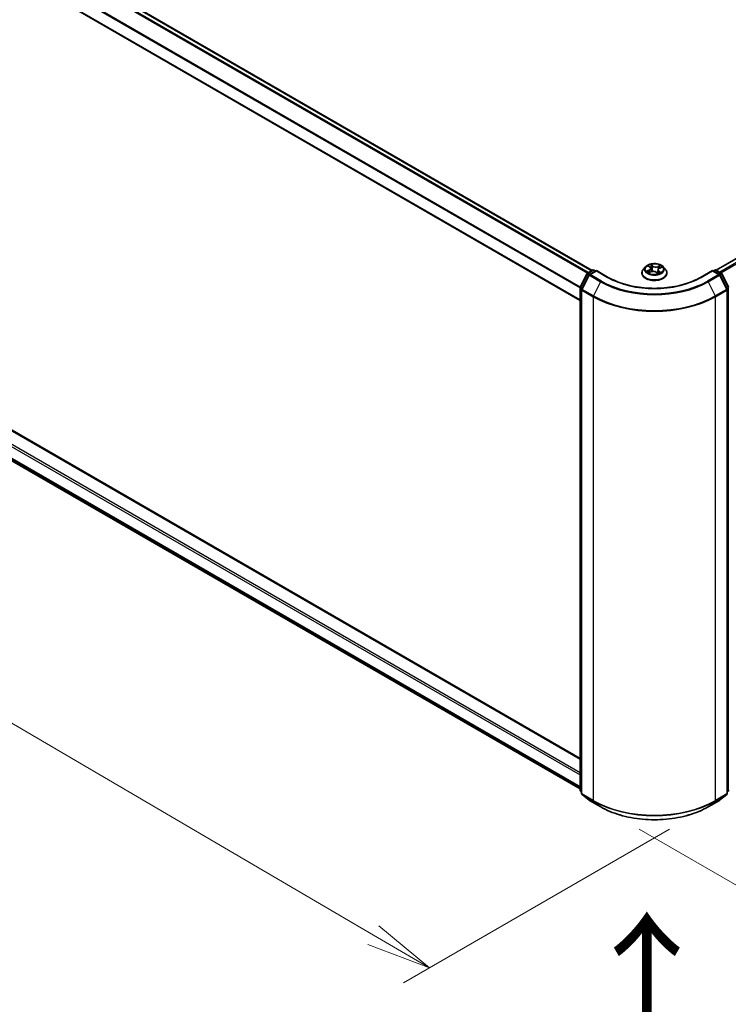
# Model space of a CAD drawing. Units: millimetres. Extents: x 36 to 9480, y 20 to 1565.
# Drawn here: x 190 to 259, y 485 to 580 of the extents above; entities that cross this region are included whole.
import ezdxf

# ---------------------------------------------------------------- set-up
doc = ezdxf.new("R2010")
doc.units = ezdxf.units.MM
doc.header["$LTSCALE"] = 2.5
doc.layers.get('Defpoints').update_dxf_attribs({"lineweight": 25})
for name, color, linetype, lineweight in [('Dimension (ISO)', 7, 'Continuous', 18), ('Symbol (ISO)', 7, 'Continuous', 18), ('Visible (ISO)', 7, 'Continuous', 35), ('Visible Narrow (ISO)', 7, 'Continuous', 25)]:
    doc.layers.add(name, color=color, linetype=linetype, lineweight=lineweight)
doc.styles.add('Note Text (TK)', font='MS PGothic.ttf')
doc.dimstyles.new('Default - Method 1b (TK)', dxfattribs={"dimscale": 2.5, "dimtxt": 2.5, "dimasz": 2.5, "dimexe": 1, "dimexo": 1.5, "dimgap": 1, "dimtad": 1, "dimtoh": 1, "dimdsep": 46, "dimtxsty": 'Note Text (TK)', "dimblk": 'OPEN', "dimcen": 0.09, "dimdle": 5, "dimclrd": 100, "dimclre": 100, "dimclrt": 7, "dimadec": 1, "dimazin": 1, "dimtfac": 1, "dimtmove": 0, "dimatfit": 3, "dimldrblk": 'OPEN', "dimfxl": 1, "dimtolj": 1, "dimlwd": -1, "dimlwe": -1, "dimarcsym": 0})

# ---------------------------------------------------------------- blocks, each defined once
blk = doc.blocks.new('_Open')
at = {"color": 0, "linetype": 'ByBlock', "lineweight": -2}
for p, q in [((-1, 0.167), (0, 0)), ((-1, -0.167), (0, 0)), ((0, 0), (-1, 0))]:
    blk.add_line(p, q, dxfattribs=at)
blk = doc.blocks.new('*D20')
at = {"layer": 'Defpoints', "color": 0}
for p in [(128.222, 574.239), (256.642, 503.886), (229.758, 488.364)]:
    blk.add_point(p, dxfattribs=at)
at = {"layer": 'Dimension (ISO)', "color": 100}
for p, q in [((124.485, 572.081), (103.013, 559.684)), ((110.897, 557.964), (224.364, 491.522)), ((252.906, 501.728), (227.267, 486.925))]:
    blk.add_line(p, q, dxfattribs=at)
at = {"layer": 'Dimension (ISO)', "color": 100, "xscale": 6.25, "yscale": 6.25, "zscale": 6.25}
for p, rotation in [((105.504, 561.123), 149.6482070321266), ((229.758, 488.364), 329.6482070321266)]:
    blk.add_blockref('_Open', p, dxfattribs=dict(at, rotation=rotation))
at = {"layer": 'Dimension (ISO)', "color": 7, "insert": (165.19, 532.025), "char_height": 6.25, "attachment_point": 4, "rotation": 329.64821, "style": 'Note Text (TK)'}
blk.add_mtext('\\A1;{\\Q29.648;\\W0.819;\\H0.816x;430}', dxfattribs=at)
blk = doc.blocks.new('*D21')
at = {"layer": 'Defpoints', "color": 0}
for p in [(295.149, 528.311), (246.277, 503.886), (274.116, 487.813)]:
    blk.add_point(p, dxfattribs=at)
at = {"layer": 'Dimension (ISO)', "color": 100}
for p, q in [((298.863, 526.167), (321.296, 513.214)), ((313.461, 511.428), (279.475, 491.029)), ((249.992, 501.741), (276.592, 486.383))]:
    blk.add_line(p, q, dxfattribs=at)
at = {"layer": 'Dimension (ISO)', "color": 100, "xscale": 6.25, "yscale": 6.25, "zscale": 6.25}
for p, rotation in [((318.82, 514.644), 30.97158150795325), ((274.116, 487.813), 210.9715815079533)]:
    blk.add_blockref('_Open', p, dxfattribs=dict(at, rotation=rotation))
at = {"layer": 'Dimension (ISO)', "color": 7, "insert": (290.026, 503.252), "char_height": 6.25, "attachment_point": 4, "rotation": 30.97158, "style": 'Note Text (TK)'}
blk.add_mtext('\\A1;{\\Q-29.028;\\W0.825;\\H0.816x;160}', dxfattribs=at)

msp = doc.modelspace()

# ---------------------------------------------------------------- linework, layer by layer
at = {"layer": 'Visible (ISO)'}
for p, q in [((133.5829, 620.187), (245.4495, 555.6008)), ((132.4561, 617.2829), (244.2933, 552.7137)), ((289.7874, 574.3271), (257.4113, 555.6348)), ((244.2933, 508.5373), (133.7302, 572.3709)), ((133.1457, 569.7799), (244.2933, 505.6088)), ((245.0161, 555.3506), (245.5048, 555.6328)), ((245.8619, 555.6008), (245.1927, 555.2144)), ((245.6298, 555.6328), (245.7736, 555.5498)), ((245.8619, 555.5585), (245.8619, 555.6008)), ((247.0146, 554.9353), (245.8619, 555.6008)), ((250.2515, 555.3544), (250.2515, 555.3682)), ((250.6054, 555.953), (250.3987, 555.7224)), ((250.8979, 556.033), (251.0367, 555.9155)), ((250.9102, 555.3937), (251.1266, 555.4789)), ((251.1051, 555.7988), (251.1389, 555.4836)), ((251.6345, 555.4277), (251.7815, 555.3122)), ((251.8146, 555.6543), (251.7782, 555.3147)), ((251.9718, 555.8242), (252.1822, 555.9134)), ((252.3144, 555.953), (252.5211, 555.7224)), ((252.6682, 555.3544), (252.6682, 555.3682)), ((257.0578, 555.6008), (255.9052, 554.9353)), ((257.0578, 555.6008), (257.0578, 555.5585)), ((257.7271, 555.2144), (257.0578, 555.6008)), ((257.1462, 555.5498), (257.2899, 555.6328)), ((257.4149, 555.6328), (257.9036, 555.3506)), ((244.3069, 554.0028), (244.9673, 555.2991)), ((245.1438, 555.1629), (244.4542, 553.8092)), ((258.4655, 553.8092), (257.776, 555.1629)), ((257.9525, 555.2991), (258.6129, 554.0028)), ((244.2933, 505.4936), (244.2933, 553.9461)), ((244.4406, 553.7525), (244.4406, 505.1768)), ((258.4792, 505.1768), (258.4792, 553.7525)), ((244.4406, 505.3148), (244.3397, 505.3963)), ((244.487, 505.0796), (245.1766, 504.5222)), ((257.7432, 504.5222), (258.4327, 505.0796)), ((258.5801, 505.3963), (258.4792, 505.3148)), ((245.1927, 504.5112), (246.2828, 503.8818)), ((256.637, 503.8818), (257.7271, 504.5112))]:
    msp.add_line(p, q, dxfattribs=at)
for centre, start, end in [((245.0786, 555.2424), 120, 153.004492), ((245.5673, 555.5245), 60, 120), ((257.3524, 555.5245), 60, 120), ((257.8411, 555.2424), 26.995508, 60), ((245.2552, 555.1061), 120, 153.004492), ((257.6646, 555.1061), 26.995508, 60), ((244.4183, 553.9461), 153.004492, 180), ((244.5656, 553.7525), 153.004492, 180), ((258.3542, 553.7525), 0, 26.995508), ((244.4183, 505.4936), 180, 231.051724), ((244.5656, 505.1768), 180, 231.051724), ((258.3542, 505.1768), 308.948276, 0), ((258.5015, 505.4936), 308.948276, 0), ((245.2552, 504.6194), 231.051724, 240), ((257.6646, 504.6194), 300, 308.948276)]:
    msp.add_arc(centre, 0.125, start, end, dxfattribs=at)
for points, knots in [([(250.3987, 555.7224), (250.3801, 555.7016), (250.363, 555.6801), (250.3322, 555.6359), (250.3184, 555.6131), (250.2946, 555.5663), (250.2845, 555.5424), (250.2682, 555.4937), (250.2619, 555.4689), (250.2536, 555.4188), (250.2515, 555.3935), (250.2515, 555.3682)], [2.04822702, 2.04822702, 2.04822702, 2.04822702, 2.14374035, 2.14374035, 2.23925367, 2.23925367, 2.33476699, 2.33476699, 2.43028031, 2.43028031, 2.52579363, 2.52579363, 2.52579363, 2.52579363]), ([(250.2515, 555.3544), (250.2515, 555.2799), (250.2712, 555.2056), (250.3474, 555.0632), (250.4053, 554.9955), (250.5547, 554.8726), (250.6475, 554.8179), (250.8575, 554.7288), (250.9747, 554.6943), (251.2212, 554.649), (251.3504, 554.638), (251.608, 554.6405), (251.7364, 554.6538), (251.9798, 554.7036), (252.0949, 554.7401), (252.3003, 554.8332), (252.3906, 554.8898), (252.5363, 555.0184), (252.5919, 555.0903), (252.654, 555.2274), (252.6682, 555.2909), (252.6682, 555.3544)], [2.5257936, 2.5257936, 2.5257936, 2.5257936, 2.8255042, 2.8255042, 3.1379152, 3.1379152, 3.4624082, 3.4624082, 3.7881362, 3.7881362, 4.1128866, 4.1128866, 4.4372415, 4.4372415, 4.7620756, 4.7620756, 5.087873, 5.087873, 5.411788, 5.411788, 5.6673863, 5.6673863, 5.6673863, 5.6673863]), ([(252.3144, 555.953), (252.2632, 556.01), (252.1983, 556.0601), (252.0451, 556.1462), (251.9559, 556.1817), (251.7643, 556.2334), (251.6621, 556.2498), (251.4548, 556.2624), (251.3499, 556.2587), (251.1468, 556.2317), (251.0487, 556.2083), (250.8684, 556.1433), (250.7863, 556.1015), (250.6748, 556.0216), (250.6374, 555.9887), (250.6054, 555.953)], [6.1449529, 6.1449529, 6.1449529, 6.1449529, 6.4659658, 6.4659658, 6.8003944, 6.8003944, 7.1334719, 7.1334719, 7.4647853, 7.4647853, 7.7965212, 7.7965212, 8.1304992, 8.1304992, 8.3314123, 8.3314123, 8.3314123, 8.3314123]), ([(250.844, 555.48), (250.8486, 555.4742), (250.8539, 555.4683), (250.8655, 555.4562), (250.872, 555.45), (250.8862, 555.4374), (250.8939, 555.4311), (250.9106, 555.4184), (250.9195, 555.4121), (250.9306, 555.4048), (250.932, 555.4038), (250.9335, 555.4029)], [2.96216575, 2.96216575, 2.96216575, 2.96216575, 3.03307699, 3.03307699, 3.10398823, 3.10398823, 3.17489948, 3.17489948, 3.24581072, 3.24581072, 3.25656608, 3.25656608, 3.25656608, 3.25656608]), ([(251.1051, 555.7988), (251.1042, 555.8074), (251.1025, 555.816), (251.0975, 555.8328), (251.0942, 555.8411), (251.0863, 555.8572), (251.0816, 555.8651), (251.0709, 555.8804), (251.0649, 555.8878), (251.0517, 555.902), (251.0445, 555.9089), (251.0367, 555.9155)], [5.72928964, 5.72928964, 5.72928964, 5.72928964, 5.83657812, 5.83657812, 5.94386659, 5.94386659, 6.05115507, 6.05115507, 6.15844354, 6.15844354, 6.26573201, 6.26573201, 6.26573201, 6.26573201]), ([(251.6345, 555.4277), (251.6112, 555.446), (251.5835, 555.4619), (251.5217, 555.488), (251.4876, 555.4981), (251.4159, 555.512), (251.3783, 555.5157), (251.303, 555.5164), (251.2652, 555.5134), (251.1928, 555.5008), (251.1582, 555.4913), (251.1266, 555.4789)], [0.0174533, 0.0174533, 0.0174533, 0.0174533, 0.3246312, 0.3246312, 0.6318092, 0.6318092, 0.9389871, 0.9389871, 1.2461651, 1.2461651, 1.553343, 1.553343, 1.553343, 1.553343]), ([(251.7796, 555.3136), (251.7923, 555.3172), (251.8048, 555.321), (251.8311, 555.3295), (251.8449, 555.3344), (251.8715, 555.3445), (251.8844, 555.3498), (251.9092, 555.3608), (251.9211, 555.3664), (251.944, 555.378), (251.9549, 555.384), (251.9652, 555.39)], [4.55024939, 4.55024939, 4.55024939, 4.55024939, 4.60997353, 4.60997353, 4.67939423, 4.67939423, 4.74881493, 4.74881493, 4.81823562, 4.81823562, 4.88765632, 4.88765632, 4.88765632, 4.88765632]), ([(251.9718, 555.8242), (251.9542, 555.8167), (251.9377, 555.8084), (251.9071, 555.7899), (251.8932, 555.7798), (251.8682, 555.7581), (251.8572, 555.7465), (251.8386, 555.722), (251.831, 555.7091), (251.8198, 555.6823), (251.8161, 555.6684), (251.8146, 555.6543)], [1.58824962, 1.58824962, 1.58824962, 1.58824962, 1.76337775, 1.76337775, 1.93850588, 1.93850588, 2.11363402, 2.11363402, 2.28876215, 2.28876215, 2.46389028, 2.46389028, 2.46389028, 2.46389028]), ([(252.6682, 555.3682), (252.6682, 555.3935), (252.6661, 555.4188), (252.6578, 555.4689), (252.6516, 555.4937), (252.6353, 555.5424), (252.6252, 555.5663), (252.6013, 555.6131), (252.5876, 555.6359), (252.5568, 555.6801), (252.5397, 555.7016), (252.5211, 555.7224)], [5.66738629, 5.66738629, 5.66738629, 5.66738629, 5.76289961, 5.76289961, 5.85841293, 5.85841293, 5.95392626, 5.95392626, 6.04943958, 6.04943958, 6.1449529, 6.1449529, 6.1449529, 6.1449529]), ([(255.9052, 554.9353), (255.4429, 554.6685), (254.9052, 554.4426), (253.7324, 554.0976), (253.0975, 553.9784), (251.794, 553.8593), (251.1257, 553.8593), (249.8223, 553.9784), (249.1874, 554.0976), (248.0145, 554.4426), (247.4768, 554.6685), (247.0146, 554.9353)], [3.1415927, 3.1415927, 3.1415927, 3.1415927, 3.4557519, 3.4557519, 3.7699112, 3.7699112, 4.0840704, 4.0840704, 4.3982297, 4.3982297, 4.712389, 4.712389, 4.712389, 4.712389]), ([(246.2828, 503.8818), (246.8282, 503.5669), (247.4575, 503.3032), (248.8241, 502.9011), (249.5612, 502.763), (251.0728, 502.6247), (251.847, 502.6247), (253.3585, 502.763), (254.0956, 502.9011), (255.4622, 503.3032), (256.0915, 503.5669), (256.637, 503.8818)], [1.5707963, 1.5707963, 1.5707963, 1.5707963, 1.8849556, 1.8849556, 2.1991149, 2.1991149, 2.5132741, 2.5132741, 2.8274334, 2.8274334, 3.1415927, 3.1415927, 3.1415927, 3.1415927])]:
    msp.add_open_spline(points, degree=3, knots=knots, dxfattribs=at)
at = {"layer": 'Visible Narrow (ISO)'}
for p, q in [((133.1403, 619.9247), (245.0021, 555.3412)), ((245.1007, 555.3994), (133.2082, 620.0006)), ((133.5204, 620.1808), (245.4129, 555.5797)), ((132.4302, 618.4939), (244.2933, 553.9097)), ((244.3026, 553.9933), (132.4507, 618.571)), ((244.2933, 552.7559), (132.4302, 617.3401)), ((257.448, 555.6137), (289.8499, 574.3209)), ((290.162, 574.1407), (257.7601, 555.4335)), ((257.8598, 555.3759), (290.2299, 574.0648)), ((132.4302, 571.5482), (244.2933, 506.9641)), ((244.2933, 507.1682), (132.5186, 571.7013)), ((133.6677, 572.3647), (244.2933, 508.495)), ((244.2933, 505.8103), (132.4302, 570.3945)), ((132.4507, 570.341), (244.2933, 505.7686)), ((244.2933, 505.6094), (133.1403, 569.7836)), ((245.0786, 555.3444), (245.5673, 555.6266)), ((245.2483, 555.2465), (245.0786, 555.3444)), ((245.2552, 555.2082), (245.8619, 555.5585)), ((245.5673, 555.6266), (245.7369, 555.5286)), ((245.8619, 555.5585), (246.9521, 554.9291)), ((250.9398, 555.6352), (250.6779, 555.5242)), ((250.7874, 555.5403), (250.9521, 555.61)), ((250.8403, 556.0716), (251.0232, 555.9166)), ((250.8659, 555.3709), (251.1343, 555.4765)), ((250.9521, 555.61), (250.9638, 555.4148)), ((251.2981, 556.0289), (251.1059, 556.1801)), ((251.1605, 556.1013), (251.2814, 556.0063)), ((251.2814, 556.0063), (251.257, 555.7135)), ((251.6216, 555.4283), (251.8139, 555.2772)), ((252.0539, 556.0864), (251.7855, 555.9807)), ((251.7972, 555.9553), (251.9659, 556.0217)), ((251.7972, 555.9553), (251.8142, 555.6584)), ((251.8159, 555.6631), (251.8142, 555.6584)), ((251.8794, 555.5184), (251.8643, 555.3418)), ((251.8794, 555.5184), (251.9944, 555.4209)), ((252.0795, 555.3857), (251.8965, 555.5406)), ((251.9435, 555.3831), (251.9394, 555.3757)), ((251.98, 555.822), (252.2418, 555.933)), ((255.9677, 554.9291), (257.0578, 555.5585)), ((257.0578, 555.5585), (257.6646, 555.2082)), ((257.1828, 555.5286), (257.3524, 555.6266)), ((257.3524, 555.6266), (257.8411, 555.3444)), ((257.8411, 555.3444), (257.6715, 555.2465)), ((244.3504, 553.9722), (245.0107, 555.2685)), ((244.4977, 553.7786), (245.1873, 555.1323)), ((245.0107, 555.2685), (245.1573, 555.1839)), ((245.1873, 555.1323), (246.2774, 554.5029)), ((246.3453, 554.5788), (245.2552, 555.2082)), ((246.2774, 554.5029), (245.5878, 553.1492)), ((257.6646, 555.2082), (256.5745, 554.5788)), ((256.6424, 554.5029), (257.7325, 555.1323)), ((256.6424, 554.5029), (257.3319, 553.1492)), ((257.7325, 555.1323), (258.4221, 553.7786)), ((257.7625, 555.1839), (257.909, 555.2685)), ((257.909, 555.2685), (258.5694, 553.9722)), ((244.3299, 505.4425), (244.3299, 553.895)), ((244.3299, 553.895), (244.4597, 553.8201)), ((244.4948, 553.8888), (244.3504, 553.9722)), ((244.4772, 553.7015), (245.5673, 553.0721)), ((244.4772, 505.1258), (244.4772, 553.7015)), ((245.5878, 553.1492), (244.4977, 553.7786)), ((258.4221, 553.7786), (257.3319, 553.1492)), ((257.3524, 553.0721), (258.4426, 553.7015)), ((258.5694, 553.9722), (258.425, 553.8888)), ((258.4426, 553.7015), (258.4426, 505.1258)), ((258.46, 553.8201), (258.5899, 553.895)), ((258.5899, 553.895), (258.5899, 505.4425)), ((245.5673, 553.0721), (245.5673, 504.4964)), ((257.3524, 504.4964), (257.3524, 553.0721)), ((244.4406, 505.3786), (244.3299, 505.4425)), ((244.4406, 505.3161), (244.3504, 505.389)), ((244.3504, 505.389), (244.4406, 505.3369)), ((245.5673, 504.4964), (244.4772, 505.1258)), ((244.4977, 505.0723), (245.5878, 504.4429)), ((245.1873, 504.5149), (244.4977, 505.0723)), ((257.3319, 504.4429), (258.4221, 505.0723)), ((258.4426, 505.1258), (257.3524, 504.4964)), ((258.4221, 505.0723), (257.7325, 504.5149)), ((258.5899, 505.4425), (258.4792, 505.3786)), ((258.5694, 505.389), (258.4792, 505.3161)), ((258.4792, 505.3369), (258.5694, 505.389)), ((246.2774, 503.8855), (245.1873, 504.5149)), ((246.2774, 503.8855), (245.5878, 504.4429)), ((257.7325, 504.5149), (256.6424, 503.8855)), ((256.6424, 503.8855), (257.3319, 504.4429))]:
    msp.add_line(p, q, dxfattribs=at)
for centre, major_axis, ratio, start_param, end_param in [((245.0786, 555.2424), (0.0625, 0.1083), 0.5773503, 0.7853982, 1.6614562), ((245.0786, 555.2424), (-0.0625, 0.1083), 0.5773503, 5.4977871, 6.2831853), ((245.5673, 555.5245), (-0.0625, 0.1083), 0.5773503, 5.4977871, 6.2831853), ((245.5673, 555.5245), (0.0625, 0.1083), 0.5773503, 0, 0.7853982), ((251.4599, 555.4053), (-1.1949, 0), 0.5773503, 5.8056187, 9.9023446), ((251.4599, 555.3682), (-1.2083, 0), 0.5773503, 0, 3.1415927), ((251.4599, 555.3544), (1.2083, 0), 0.5773503, 3.1415927, 6.2831853), ((251.4599, 555.6977), (-0.9621, 0), 0.5773503, 5.8056187, 9.9023446), ((251.4599, 555.7286), (0.8584, 0), 0.5773503, 3.5667072, 3.9480762), ((250.7997, 555.5321), (-0.0053, -0.0201), 0.6884369, 4.4811942, 5.8763764), ((251.4599, 555.7286), (-0.8584, 0), 0.5773503, 5.1375035, 5.5188725), ((250.8679, 555.4825), (-0.0175, -0.0113), 0.6770224, 4.9987214, 6.082935), ((250.9425, 556.0135), (-0.0178, -0.0109), 0.2244216, 0.8687647, 0.9633679), ((250.7292, 555.8009), (0.3559, 0), 0.5773503, 5.3456413, 6.881531), ((250.9398, 555.6182), (0.0081, -0.0192), 0.4831779, 0.9379954, 2.4215253), ((250.7292, 555.7853), (0.3767, 0), 0.5773503, 5.3456413, 6.3450887), ((251.4599, 555.6341), (0.6717, 0), 0.5773503, 2.0066952, 2.2812386), ((251.0232, 555.8996), (0.0135, 0.0159), 0.6746455, 0, 0.8981362), ((251.1343, 555.4595), (-0.0076, 0.0194), 0.4599132, 5.5753433, 6.2831853), ((251.3347, 555.3068), (0.3559, 0), 0.5773503, 0.6332523, 2.1691421), ((251.1438, 556.0957), (-0.0184, -0.0098), 0.255937, 1.1640745, 2.5592566), ((251.1841, 555.9835), (-0.0204, -0.0042), 0.1912586, 3.7140007, 5.0694238), ((251.2402, 555.7079), (-0.0204, -0.0042), 0.1912214, 3.7139959, 5.0650418), ((251.2981, 556.0119), (-0.0129, -0.0164), 0.6581837, 4.0155562, 5.4990861), ((251.585, 556.135), (0.3767, 0), 0.5773503, 3.774845, 5.3107347), ((251.585, 556.1505), (-0.3559, 0), 0.5773503, 0.6332523, 2.1691421), ((251.6216, 555.4113), (0.0129, 0.0164), 0.6581837, 0, 0.8739635), ((251.7072, 555.3709), (-0.0185, 0.0097), 0.341269, 4.195396, 5.1930068), ((251.7072, 555.3709), (0.0104, -0.0181), 0.0079469, 1.5106942, 2.1561753), ((251.7072, 555.3709), (0.0091, 0.0188), 0.5245648, 4.5825938, 4.9969987), ((251.4599, 555.193), (-0.4037, 0), 0.5773503, 3.7952303, 4.0146873), ((251.4599, 555.1856), (0.3948, 0), 0.5773503, 0.6305324, 0.8051449), ((251.7855, 555.9637), (0.0076, -0.0194), 0.4599132, 0.9502208, 2.4337507), ((252.1906, 555.6564), (-0.3559, 0), 0.5773503, 5.3456413, 6.881531), ((252.1906, 555.6409), (-0.3767, 0), 0.5773503, 6.221282, 6.881531), ((251.4599, 555.7286), (0.8584, 0), 0.5773503, 5.1375035, 5.5188725), ((251.8259, 555.6499), (-0.0197, 0.0069), 0.2629914, 5.3814043, 5.4370032), ((251.8965, 555.5236), (-0.0135, -0.0159), 0.6746455, 4.0397289, 5.5232587), ((251.9169, 555.911), (-0.0197, 0.0069), 0.2630202, 4.0815709, 5.436994), ((251.4599, 555.6341), (0.6717, 0), 0.5773503, 0.5772541, 0.7956992), ((251.9264, 555.3778), (-0.0181, 0.0103), 0.7763497, 3.8363271, 4.0801862), ((251.9776, 556.0133), (-0.0155, 0.0139), 0.0996153, 0.8125002, 2.2076823), ((251.98, 555.805), (-0.0081, 0.0192), 0.4831779, 5.5631179, 6.2831853), ((251.9772, 555.4157), (0.0026, -0.0207), 0.8577825, 0.3224363, 1.7176184), ((251.4599, 555.7286), (-0.8584, 0), 0.5773503, 3.5667072, 3.9480762), ((257.3524, 555.5245), (-0.0625, 0.1083), 0.5773503, 5.4977871, 6.2831853), ((257.3524, 555.5245), (0.0625, 0.1083), 0.5773503, 0, 0.7853982), ((257.8411, 555.2424), (0.0625, 0.1083), 0.5773503, 0, 0.7853982), ((257.8411, 555.2424), (0.0625, -0.1083), 0.5773503, 1.4801364, 2.3561945), ((245.0786, 555.2424), (-0.1114, 0.0567), 0.0739221, 0, 0.9533753), ((245.2552, 555.1061), (-0.1114, 0.0567), 0.0739221, 0, 0.9533753), ((245.2552, 555.1061), (0.0625, 0.1083), 0.5773503, 0.7853982, 1.6614562), ((245.2552, 555.1061), (-0.0625, 0.1083), 0.5773503, 5.4977871, 6.2831853), ((246.3453, 554.4768), (-0.0625, -0.1083), 0.5773503, 3.9269908, 4.8030489), ((251.4599, 557.495), (7.3291, 0), 0.5773503, 3.9269908, 5.4977871), ((251.4599, 557.5317), (-7.2331, 0), 0.5773503, 0.7853982, 2.3561945), ((246.9521, 554.8271), (0.0625, 0.1083), 0.5773503, 0, 0.7853982), ((251.4599, 557.5317), (6.375, 0), 0.5773503, 3.9269908, 5.4977871), ((251.776, 555.3334), (0.002, -0.0207), 0.889298, 0.1287579, 0.1652275), ((255.9677, 554.8271), (-0.0625, 0.1083), 0.5773503, 5.4977871, 6.2831853), ((256.5745, 554.4768), (0.0625, -0.1083), 0.5773503, 1.4801364, 2.3561945), ((257.6646, 555.1061), (0.0625, 0.1083), 0.5773503, 0, 0.7853982), ((257.6646, 555.1061), (0.0625, -0.1083), 0.5773503, 1.4801364, 2.3561945), ((257.6646, 555.1061), (0.1114, 0.0567), 0.0739221, 5.32981, 6.2831853), ((257.8411, 555.2424), (0.1114, 0.0567), 0.0739221, 5.32981, 6.2831853), ((244.4183, 553.9461), (-0.125, 0), 0.5773503, 0, 0.7853982), ((244.4183, 553.9461), (-0.1114, 0.0567), 0.0739221, 0, 0.9533753), ((244.4183, 553.9461), (0.0625, 0.1083), 0.5773503, 1.6614562, 2.3561945), ((244.5656, 553.7525), (-0.125, 0), 0.5773503, 0, 0.7853982), ((244.5656, 553.7525), (-0.1114, 0.0567), 0.0739221, 0, 0.9533753), ((244.5656, 553.7525), (0.0625, 0.1083), 0.5773503, 1.6614562, 2.3561945), ((258.3542, 553.7525), (0.1114, 0.0567), 0.0739221, 5.32981, 6.2831853), ((258.3542, 553.7525), (0.0625, -0.1083), 0.5773503, 0.7853982, 1.4801364), ((258.3542, 553.7525), (0.125, 0), 0.5773503, 5.4977871, 6.2831853), ((258.5015, 553.9461), (0.1114, 0.0567), 0.0739221, 5.32981, 6.2831853), ((258.5015, 553.9461), (0.0625, -0.1083), 0.5773503, 0.7853982, 1.4801364), ((258.5015, 553.9461), (0.125, 0), 0.5773503, 5.4977871, 6.2831853), ((245.6557, 553.1231), (0.0625, 0.1083), 0.5773503, 1.6614562, 2.3561945), ((251.4599, 556.4741), (8.3333, 0), 0.5773503, 3.9269908, 5.4977871), ((251.4599, 556.5395), (-8.3044, 0), 0.5773503, 0.7853982, 2.3561945), ((257.264, 553.1231), (-0.0625, 0.1083), 0.5773503, 3.9269908, 4.6217291), ((244.4183, 505.4936), (-0.125, 0), 0.5773503, 0, 0.7853982), ((244.4183, 505.4936), (-0.0625, -0.1083), 0.5773503, 5.4977871, 6.1925254), ((244.4183, 505.4936), (-0.0786, -0.0972), 0.8131434, 0, 0.127344), ((244.5656, 505.1768), (-0.125, 0), 0.5773503, 0, 0.7853982), ((244.5656, 505.1768), (-0.0625, -0.1083), 0.5773503, 5.4977871, 6.1925254), ((244.5656, 505.1768), (-0.0786, -0.0972), 0.8131434, 0, 0.127344), ((258.3542, 505.1768), (0.0625, -0.1083), 0.5773503, 0.0906599, 0.7853982), ((258.3542, 505.1768), (0.0786, -0.0972), 0.8131434, 6.1558413, 6.2831853), ((258.3542, 505.1768), (0.125, 0), 0.5773503, 5.4977871, 6.2831853), ((258.5015, 505.4936), (0.0625, -0.1083), 0.5773503, 0.0906599, 0.7853982), ((258.5015, 505.4936), (0.0786, -0.0972), 0.8131434, 6.1558413, 6.2831853), ((258.5015, 505.4936), (0.125, 0), 0.5773503, 5.4977871, 6.2831853), ((245.2552, 504.6194), (-0.0786, -0.0972), 0.8131434, 0, 0.127344), ((245.2552, 504.6194), (-0.0625, -0.1083), 0.5773503, 6.1925254, 6.2831853), ((245.6557, 504.5474), (-0.0625, -0.1083), 0.5773503, 5.4977871, 6.1925254), ((251.4599, 507.8985), (-8.3333, 0), 0.5773503, 0.7853982, 2.3561945), ((251.4599, 507.8331), (8.3044, 0), 0.5773503, 3.9269908, 5.4977871), ((257.264, 504.5474), (0.0625, -0.1083), 0.5773503, 0.0906599, 0.7853982), ((257.6646, 504.6194), (0.0625, -0.1083), 0.5773503, 0, 0.0906599), ((257.6646, 504.6194), (0.0786, -0.0972), 0.8131434, 6.1558413, 6.2831853), ((246.3453, 503.99), (-0.0625, -0.1083), 0.5773503, 6.1925254, 6.2831853), ((251.4599, 506.8776), (-7.3291, 0), 0.5773503, 0.7853982, 2.3561945), ((256.5745, 503.99), (0.0625, -0.1083), 0.5773503, 0, 0.0906599)]:
    msp.add_ellipse(centre, major_axis=major_axis, ratio=ratio, start_param=start_param, end_param=end_param, dxfattribs=at)
msp.add_ellipse((251.4599, 555.7286), major_axis=(-0.8923, 0), ratio=0.5773503, dxfattribs=at)
for points, knots in [([(250.7874, 555.5403), (250.7794, 555.5397), (250.7706, 555.539), (250.7469, 555.5368), (250.7314, 555.5348), (250.7031, 555.53), (250.6904, 555.5274), (250.6779, 555.5242)], [-0.032055974, -0.032055974, -0.032055974, -0.032055974, -0.02365019, -0.02365019, -0.010200936, -0.010200936, 0.000338329, 0.000338329, 0.000338329, 0.000338329]), ([(250.6779, 555.5242), (250.6911, 555.5256), (250.7044, 555.5261), (250.7339, 555.5251), (250.7498, 555.5232), (250.7735, 555.5189), (250.782, 555.5169), (250.7894, 555.515)], [-0.000338329, -0.000338329, -0.000338329, -0.000338329, 0.010200936, 0.010200936, 0.02365019, 0.02365019, 0.032055974, 0.032055974, 0.032055974, 0.032055974]), ([(250.8556, 555.4907), (250.8475, 555.5032), (250.8375, 555.5138), (250.8144, 555.5305), (250.8015, 555.5366), (250.7874, 555.5403)], [0, 0, 0, 0, 0.014585063, 0.014585063, 0.028982846, 0.028982846, 0.028982846, 0.028982846]), ([(250.7894, 555.515), (250.802, 555.5118), (250.8137, 555.5064), (250.8314, 555.4936), (250.8381, 555.4872), (250.844, 555.48)], [-0.028982846, -0.028982846, -0.028982846, -0.028982846, -0.014585063, -0.014585063, -0.004297359, -0.004297359, -0.004297359, -0.004297359]), ([(250.9344, 556.004), (250.9306, 556.0103), (250.9262, 556.0161), (250.9134, 556.0303), (250.9045, 556.0379), (250.8866, 556.0504), (250.8778, 556.0555), (250.8594, 556.0646), (250.8498, 556.0684), (250.8403, 556.0716)], [0, 0, 0, 0, 0.005934038, 0.005934038, 0.0154285, 0.0154285, 0.023744988, 0.023744988, 0.032394303, 0.032394303, 0.032394303, 0.032394303]), ([(250.8403, 556.0716), (250.8485, 556.0672), (250.8568, 556.0624), (250.8728, 556.0522), (250.8805, 556.0468), (250.8914, 556.0385), (250.8947, 556.0358), (250.898, 556.033)], [-0.032394303, -0.032394303, -0.032394303, -0.032394303, -0.023744988, -0.023744988, -0.0154285, -0.0154285, -0.011640989, -0.011640989, -0.011640989, -0.011640989]), ([(250.9227, 555.3987), (250.9217, 555.3987), (250.9207, 555.3987), (250.9123, 555.3987), (250.9056, 555.3973), (250.8934, 555.3924), (250.8879, 555.3892), (250.8768, 555.3813), (250.8713, 555.3764), (250.8659, 555.3709)], [0.004611825, 0.004611825, 0.004611825, 0.004611825, 0.005934038, 0.005934038, 0.0154285, 0.0154285, 0.023744988, 0.023744988, 0.032394303, 0.032394303, 0.032394303, 0.032394303]), ([(250.8659, 555.3709), (250.8735, 555.3756), (250.8812, 555.38), (250.8959, 555.3877), (250.903, 555.3909), (250.9102, 555.3937)], [-0.032394303, -0.032394303, -0.032394303, -0.032394303, -0.023744988, -0.023744988, -0.015838025, -0.015838025, -0.015838025, -0.015838025]), ([(251.1605, 556.1013), (251.155, 556.1086), (251.1498, 556.116), (251.1369, 556.1349), (251.1295, 556.1461), (251.1168, 556.165), (251.1113, 556.1729), (251.1059, 556.1801)], [-0.032055974, -0.032055974, -0.032055974, -0.032055974, -0.02365019, -0.02365019, -0.010200936, -0.010200936, 0.000338329, 0.000338329, 0.000338329, 0.000338329]), ([(251.1059, 556.1801), (251.1083, 556.1725), (251.1107, 556.1638), (251.117, 556.1422), (251.121, 556.1288), (251.1299, 556.1057), (251.1339, 556.0965), (251.1388, 556.0875)], [-0.000338329, -0.000338329, -0.000338329, -0.000338329, 0.010200936, 0.010200936, 0.02365019, 0.02365019, 0.032055974, 0.032055974, 0.032055974, 0.032055974]), ([(251.1388, 556.0875), (251.1473, 556.0721), (251.1548, 556.0555), (251.1675, 556.0212), (251.1726, 556.0034), (251.1762, 555.9857)], [-0.028982846, -0.028982846, -0.028982846, -0.028982846, -0.014585063, -0.014585063, 0, 0, 0, 0]), ([(251.2009, 555.9891), (251.1969, 556.0086), (251.1914, 556.0282), (251.1777, 556.066), (251.1696, 556.0843), (251.1605, 556.1013)], [0, 0, 0, 0, 0.014585063, 0.014585063, 0.028982846, 0.028982846, 0.028982846, 0.028982846]), ([(251.1762, 555.9857), (251.1856, 555.9398), (251.195, 555.8938), (251.2137, 555.802), (251.2231, 555.756), (251.2324, 555.7101)], [-0.068779854, -0.068779854, -0.068779854, -0.068779854, -0.034389927, -0.034389927, 0, 0, 0, 0]), ([(251.257, 555.7135), (251.2476, 555.7594), (251.2383, 555.8053), (251.2196, 555.8972), (251.2102, 555.9432), (251.2009, 555.9891)], [0, 0, 0, 0, 0.034389927, 0.034389927, 0.068779854, 0.068779854, 0.068779854, 0.068779854]), ([(251.2324, 555.7101), (251.2458, 555.6445), (251.2621, 555.5797), (251.2821, 555.5154), (251.2823, 555.5147), (251.2825, 555.5139)], [-0.098241255, -0.098241255, -0.098241255, -0.098241255, -0.049120627, -0.049120627, -0.048543152, -0.048543152, -0.048543152, -0.048543152]), ([(251.3047, 555.5153), (251.3041, 555.5173), (251.3036, 555.5193), (251.2847, 555.5843), (251.2695, 555.6485), (251.257, 555.7135)], [0.04758903, 0.04758903, 0.04758903, 0.04758903, 0.049120627, 0.049120627, 0.098241255, 0.098241255, 0.098241255, 0.098241255]), ([(251.8142, 555.6584), (251.7938, 555.5967), (251.7712, 555.5362), (251.7321, 555.4447), (251.7174, 555.4125), (251.7016, 555.381)], [0, 0, 0, 0, 0.049120627, 0.049120627, 0.07646536, 0.07646536, 0.07646536, 0.07646536]), ([(251.7192, 555.3716), (251.7361, 555.4031), (251.7518, 555.4354), (251.7798, 555.4974), (251.7923, 555.527), (251.8042, 555.5569)], [-0.07646536, -0.07646536, -0.07646536, -0.07646536, -0.049120627, -0.049120627, -0.024846238, -0.024846238, -0.024846238, -0.024846238]), ([(251.9052, 555.9195), (251.89, 555.8759), (251.8749, 555.8324), (251.8505, 555.7626), (251.8413, 555.7362), (251.8322, 555.7098)], [0, 0, 0, 0, 0.034389927, 0.034389927, 0.055220144, 0.055220144, 0.055220144, 0.055220144]), ([(251.8802, 555.7686), (251.8816, 555.7726), (251.883, 555.7766), (251.8996, 555.8242), (251.9148, 555.8677), (251.9299, 555.9112)], [-0.037565573, -0.037565573, -0.037565573, -0.037565573, -0.034389927, -0.034389927, 0, 0, 0, 0]), ([(251.9659, 556.0217), (251.9526, 556.0068), (251.9406, 555.9904), (251.9201, 555.9559), (251.9116, 555.9378), (251.9052, 555.9195)], [0, 0, 0, 0, 0.014491423, 0.014491423, 0.028982846, 0.028982846, 0.028982846, 0.028982846]), ([(251.9299, 555.9112), (251.9358, 555.9278), (251.9435, 555.9443), (251.9624, 555.9755), (251.9734, 555.9903), (251.9857, 556.0038)], [-0.028982846, -0.028982846, -0.028982846, -0.028982846, -0.014491423, -0.014491423, 0, 0, 0, 0]), ([(251.9944, 555.4209), (251.9841, 555.4196), (251.9745, 555.4157), (251.9574, 555.403), (251.9498, 555.3941), (251.9435, 555.3831)], [0, 0, 0, 0, 0.014491423, 0.014491423, 0.028982846, 0.028982846, 0.028982846, 0.028982846]), ([(252.0539, 556.0864), (252.0463, 556.0816), (252.0386, 556.0765), (252.0234, 556.0658), (252.016, 556.0602), (251.9999, 556.048), (251.9913, 556.0413), (251.977, 556.0302), (251.9715, 556.0259), (251.9659, 556.0217)], [-0.032394303, -0.032394303, -0.032394303, -0.032394303, -0.023744988, -0.023744988, -0.0154285, -0.0154285, -0.005934038, -0.005934038, 0, 0, 0, 0]), ([(251.9854, 555.3968), (251.9891, 555.3972), (251.9936, 555.3976), (252.0063, 555.3981), (252.0152, 555.3979), (252.0331, 555.3963), (252.042, 555.3951), (252.0604, 555.3913), (252.07, 555.3888), (252.0795, 555.3857)], [0, 0, 0, 0, 0.005934038, 0.005934038, 0.0154285, 0.0154285, 0.023744988, 0.023744988, 0.032394303, 0.032394303, 0.032394303, 0.032394303]), ([(251.9857, 556.0038), (251.9908, 556.0093), (251.9955, 556.015), (252.0074, 556.0297), (252.0142, 556.0386), (252.0264, 556.0543), (252.0319, 556.0614), (252.0429, 556.0747), (252.0484, 556.0809), (252.0539, 556.0864)], [0, 0, 0, 0, 0.005934038, 0.005934038, 0.0154285, 0.0154285, 0.023744988, 0.023744988, 0.032394303, 0.032394303, 0.032394303, 0.032394303]), ([(252.0795, 555.3857), (252.0713, 555.3901), (252.063, 555.3941), (252.047, 555.4014), (252.0392, 555.4047), (252.0233, 555.4109), (252.0151, 555.4139), (252.0029, 555.4181), (251.9984, 555.4196), (251.9944, 555.4209)], [-0.032394303, -0.032394303, -0.032394303, -0.032394303, -0.023744988, -0.023744988, -0.0154285, -0.0154285, -0.005934038, -0.005934038, 0, 0, 0, 0]), ([(252.2418, 555.933), (252.2287, 555.9316), (252.2154, 555.9292), (252.1859, 555.921), (252.1699, 555.9145), (252.1509, 555.9028), (252.1465, 555.8997), (252.1423, 555.8964)], [-0.000338329, -0.000338329, -0.000338329, -0.000338329, 0.010200936, 0.010200936, 0.02365019, 0.02365019, 0.027837197, 0.027837197, 0.027837197, 0.027837197]), ([(252.1822, 555.9134), (252.1894, 555.9164), (252.1968, 555.9192), (252.2166, 555.9262), (252.2293, 555.9299), (252.2418, 555.933)], [-0.0164919, -0.0164919, -0.0164919, -0.0164919, -0.010200936, -0.010200936, 0.000338329, 0.000338329, 0.000338329, 0.000338329]), ([(251.8139, 555.2772), (251.8114, 555.2848), (251.809, 555.2914), (251.8027, 555.3039), (251.7987, 555.3089), (251.7899, 555.3131), (251.7859, 555.3138), (251.7809, 555.3133)], [-0.000338329, -0.000338329, -0.000338329, -0.000338329, 0.010200936, 0.010200936, 0.02365019, 0.02365019, 0.032055974, 0.032055974, 0.032055974, 0.032055974]), ([(251.7815, 555.3122), (251.787, 555.3078), (251.7922, 555.3028), (251.803, 555.2912), (251.8085, 555.2844), (251.8139, 555.2772)], [-0.019890356, -0.019890356, -0.019890356, -0.019890356, -0.010200936, -0.010200936, 0.000338329, 0.000338329, 0.000338329, 0.000338329])]:
    msp.add_open_spline(points, degree=3, knots=knots, dxfattribs=at)
for points in [[(250.894, 555.4312), (250.8812, 555.451), (250.8684, 555.4708), (250.8556, 555.4907)], [(250.9366, 556.0003), (250.9358, 556.0015), (250.9351, 556.0028), (250.9344, 556.004)], [(251.7016, 555.381), (251.7002, 555.3801), (251.6987, 555.3793), (251.6972, 555.3784)], [(251.9652, 555.39), (251.9715, 555.3937), (251.9782, 555.3959), (251.9854, 555.3968)], [(251.7809, 555.3133), (251.7807, 555.3132), (251.7804, 555.3132), (251.7801, 555.3132)]]:
    msp.add_open_spline(points, degree=3, dxfattribs=at)

# ---------------------------------------------------------------- texts
at = {"layer": 'Symbol (ISO)', "color": 7, "insert": (250.9162, 480.645), "char_height": 10, "attachment_point": 4, "rotation": 90, "line_spacing_factor": 1.5, "style": 'Note Text (TK)'}
msp.add_mtext('\\fMS PGothic|b0|i0;{\\H10.0000;→}', dxfattribs=at)

# ---------------------------------------------------------------- dimensions: what is measured, and where the dimension line sits
at = {"layer": 'Dimension (ISO)', "color": 100}
for base, p1, p2, angle, text, picture, middle in [((229.7579, 488.3637), (128.2217, 574.2388), (256.6424, 503.8855), 149.648207, '{\\Q29.648;\\W0.819;\\H0.816x;430}', '*D20', (167.6308, 524.7432)), ((274.1157, 487.813), (295.1485, 528.3109), (246.2774, 503.8855), 30.971582, '{\\Q-29.028;\\W0.825;\\H0.816x;160}', '*D21', (296.468, 501.2285))]:
    dim = msp.add_linear_dim(base=base, p1=p1, p2=p2, angle=angle, text=text, dimstyle='Default - Method 1b (TK)', override={"dimgap": 1, "dimtoh": 0, "dimdec": 0, "dimlfac": 0.4, "dimtol": 0, "dimlim": 0, "dimtp": 0, "dimtm": 0, "dimtdec": 0, "dimtofl": 0, "dimatfit": 1}, dxfattribs=at)
    dim.commit()
    dim.dimension.update_dxf_attribs({"geometry": picture, "text_midpoint": middle, "dimtype": 160})

doc.saveas('drawing.dxf')
